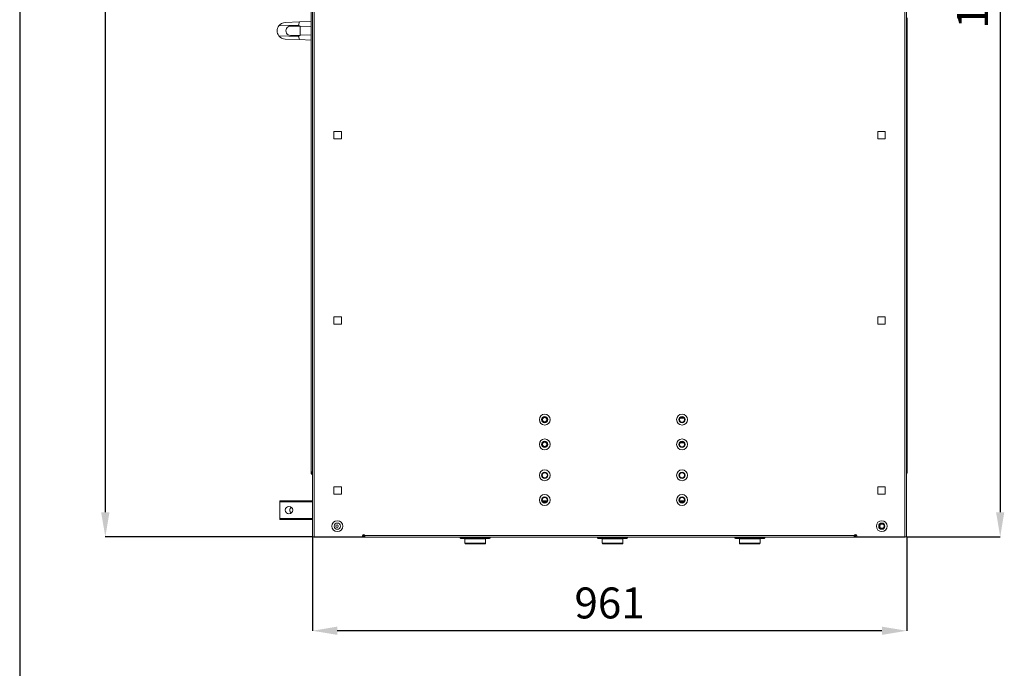
# Model space of a CAD drawing. Units: millimetres. Extents: x 209 to 21485, y -129 to 5611.
# Drawn here: x 13585 to 15178, y 2449 to 3498 of the extents above; entities that cross this region are included whole.
import ezdxf

# ---------------------------------------------------------------- set-up
doc = ezdxf.new("R2010")
doc.units = ezdxf.units.MM
doc.header["$PDSIZE"] = -1
doc.layers.add('FORMAT', color=7, linetype='Continuous')
doc.styles.add('SLDTEXTSTYLE2', font='TXT', dxfattribs={"width": 0.663})
doc.dimstyles.new('SLDDIMSTYLE2', dxfattribs={"dimtxt": 2.69062, "dimasz": 2.5, "dimexe": 0, "dimexo": 0.0625, "dimgap": 0.672655, "dimtad": 1, "dimdec": 0, "dimlfac": 20, "dimrnd": 1e-09, "dimzin": 12, "dimdsep": 46, "dimtxsty": 'SLDTEXTSTYLE2', "dimsah": 1, "dimcen": 0.09, "dimadec": 0, "dimazin": 3, "dimtfac": 1, "dimtofl": 0, "dimtmove": 0, "dimatfit": 3, "dimfxl": 1, "dimfrac": 2, "dimtolj": 1, "dimtzin": 12, "dimarcsym": 0})

# ---------------------------------------------------------------- blocks, each defined once
blk = doc.blocks.new('*D706')
at = {"color": 0, "lineweight": -2}
for p, q in [((15019.9, 4461.4), (15171.1, 4461.4)), ((15171.1, 4421.4), (15171.1, 2701.4)), ((15019.9, 2661.4), (15171.1, 2661.4))]:
    blk.add_line(p, q, dxfattribs=at)
at = {"color": 0}
for points in [[(15177.7, 4421.4), (15164.4, 4421.4), (15171.1, 4461.4)], [(15164.4, 2701.4), (15177.7, 2701.4), (15171.1, 2661.4)]]:
    blk.add_solid(points, dxfattribs=at)
at = {"layer": 'Defpoints', "color": 0}
for p in [(15019.8, 4461.4), (15019.8, 2661.4), (15171.1, 2661.4)]:
    blk.add_point(p, dxfattribs=at)
at = {"color": 0, "insert": (15126.1, 3559.4), "char_height": 50, "attachment_point": 5, "rotation": 90, "style": 'SLDTEXTSTYLE2'}
blk.add_mtext('\\A1;1800', dxfattribs=at)
blk = doc.blocks.new('*D713')
at = {"color": 0, "lineweight": -2}
for p, q in [((14058.9, 2661.4), (14058.9, 2509.7)), ((15019.9, 2661.4), (15019.9, 2509.7)), ((14979.9, 2509.7), (14098.9, 2509.7))]:
    blk.add_line(p, q, dxfattribs=at)
at = {"color": 0}
for points in [[(14098.9, 2516.4), (14098.9, 2503.1), (14058.9, 2509.7)], [(14979.9, 2503.1), (14979.9, 2516.4), (15019.9, 2509.7)]]:
    blk.add_solid(points, dxfattribs=at)
at = {"layer": 'Defpoints', "color": 0}
for p in [(14058.9, 2661.4), (15019.9, 2661.4), (14058.9, 2509.7)]:
    blk.add_point(p, dxfattribs=at)
at = {"color": 0, "insert": (14539.4, 2554.7), "char_height": 50, "attachment_point": 5, "style": 'SLDTEXTSTYLE2'}
blk.add_mtext('\\A1;961', dxfattribs=at)
blk = doc.blocks.new('*D715')
at = {"color": 0, "lineweight": -2}
for p, q in [((13879.6, 4557.7), (13723.9, 4557.7)), ((13723.9, 4517.7), (13723.9, 2701.4)), ((14058.8, 2661.4), (13723.9, 2661.4))]:
    blk.add_line(p, q, dxfattribs=at)
at = {"color": 0}
for points in [[(13730.6, 4517.7), (13717.2, 4517.7), (13723.9, 4557.7)], [(13717.2, 2701.4), (13730.6, 2701.4), (13723.9, 2661.4)]]:
    blk.add_solid(points, dxfattribs=at)
at = {"layer": 'Defpoints', "color": 0}
for p in [(13879.7, 4557.7), (13723.9, 2661.4), (14058.9, 2661.4)]:
    blk.add_point(p, dxfattribs=at)
at = {"color": 0, "insert": (13678.9, 3609.5), "char_height": 50, "attachment_point": 5, "rotation": 90, "style": 'SLDTEXTSTYLE2'}
blk.add_mtext('\\A1;1896', dxfattribs=at)

msp = doc.modelspace()

# ---------------------------------------------------------------- linework, layer by layer
at = {"color": 7, "linetype": 'Continuous', "lineweight": 15}
for p, q in [((14061.9, 4461.4), (14061.9, 2661.4)), ((15016.8, 4461.4), (15016.8, 2661.4)), ((15019.8, 4461.4), (15019.8, 2661.4)), ((14058.9, 4179.2), (14058.9, 2661.4)), ((14056.9, 2767.6), (14056.9, 3620.6)), ((14036.1, 3489.2), (14004.5, 3488.1)), ((14014.9, 3493.6), (14038.1, 3494.4)), ((14023.3, 3487.6), (14037.7, 3487.6)), ((14038.1, 3494.4), (14036.1, 3489.2)), ((14037.7, 3487.6), (14036.1, 3489.2)), ((14038.9, 3487.6), (14037.7, 3487.6)), ((14038.1, 3494.4), (14056.9, 3495.1)), ((14038.9, 3486.5), (14038.9, 3487.6)), ((14056.9, 3487.1), (14038.9, 3486.5)), ((15020.8, 3276), (15020.8, 3501)), ((14004.5, 3472.2), (14036.1, 3471)), ((14037.7, 3472.6), (14023.3, 3472.6)), ((14036.1, 3471), (14037.7, 3472.6)), ((14037.7, 3472.6), (14038.9, 3472.6)), ((14038.9, 3486.5), (14038.9, 3473.8)), ((14038.9, 3473.8), (14056.9, 3473.1)), ((14038.9, 3472.6), (14038.9, 3473.8)), ((14038.1, 3465.8), (14014.9, 3466.6)), ((14036.1, 3471), (14038.1, 3465.8)), ((14056.9, 3465.1), (14038.1, 3465.8)), ((14093.6, 3305.4), (14093.6, 3317.4)), ((14093.6, 3317.4), (14105.6, 3317.4)), ((14105.6, 3317.4), (14105.6, 3305.4)), ((14973.1, 3305.4), (14973.1, 3317.4)), ((14973.1, 3317.4), (14985.1, 3317.4)), ((14985.1, 3317.4), (14985.1, 3305.4)), ((14105.6, 3305.4), (14093.6, 3305.4)), ((14985.1, 3305.4), (14973.1, 3305.4)), ((15020.8, 3276), (15019.8, 3276)), ((15020.8, 3271), (15019.8, 3271)), ((15020.8, 3271), (15020.8, 3276)), ((15020.8, 3046), (15020.8, 3271)), ((15020.8, 3042.5), (15020.8, 3046.4)), ((15020.8, 3046), (15020.8, 3046)), ((15020.8, 3041), (15020.8, 3042)), ((15020.8, 3041), (15020.4, 3041)), ((15020.8, 2816), (15020.8, 3041)), ((14093.6, 3005.4), (14093.6, 3017.4)), ((14093.6, 3017.4), (14105.6, 3017.4)), ((14105.6, 3017.4), (14105.6, 3005.4)), ((14973.1, 3017.4), (14985.1, 3017.4)), ((14973.1, 3005.4), (14973.1, 3017.4)), ((14985.1, 3017.4), (14985.1, 3005.4)), ((14105.6, 3005.4), (14093.6, 3005.4)), ((14985.1, 3005.4), (14973.1, 3005.4)), ((14659.9, 2853.7), (14653.2, 2853.7)), ((14653.1, 2813.6), (14659.9, 2813.7)), ((15020.8, 2816), (15019.8, 2816)), ((15020.8, 2811), (15019.8, 2811)), ((15020.8, 2811), (15020.8, 2816)), ((15020.8, 2765.6), (15020.8, 2811)), ((14056.9, 2765), (14056.9, 2767.6)), ((14058.9, 2766.6), (14056.9, 2766.6)), ((14058.9, 2765), (14056.9, 2765)), ((14057, 2764.2), (14058.9, 2764.8)), ((15019.8, 2765.6), (15020.8, 2765.6)), ((15019.8, 2765.6), (15020.8, 2765.5)), ((14093.6, 2730.4), (14093.6, 2742.4)), ((14093.6, 2742.4), (14105.6, 2742.4)), ((14105.6, 2742.4), (14105.6, 2730.4)), ((14973.1, 2730.4), (14973.1, 2742.4)), ((14973.1, 2742.4), (14985.1, 2742.4)), ((14985.1, 2742.4), (14985.1, 2730.4)), ((14105.6, 2730.4), (14093.6, 2730.4)), ((14985.1, 2730.4), (14973.1, 2730.4)), ((14005.9, 2718.4), (14005.9, 2719.9)), ((14005.9, 2719.9), (14058.9, 2719.9)), ((14005.9, 2718.4), (14005.9, 2691.4)), ((14430.6, 2719.9), (14438.6, 2719.9)), ((14652.6, 2719.9), (14660.6, 2719.9)), ((14005.9, 2689.9), (14005.9, 2691.4)), ((14058.9, 2689.9), (14005.9, 2689.9)), ((14058.9, 2661.4), (14061.9, 2661.4)), ((14139.6, 2661.4), (14061.9, 2661.4)), ((14061.9, 2661), (14063.4, 2661)), ((14063.4, 2661.4), (14063.4, 2661)), ((14063.4, 2661), (14133.9, 2661)), ((14133.9, 2661), (14133.9, 2661.4)), ((14133.9, 2661), (14138.9, 2661)), ((14138.9, 2661), (14138.9, 2661.4)), ((14138.9, 2661), (14141.6, 2661)), ((14139.6, 2663.4), (14139.6, 2661.4)), ((14139.6, 2663), (14141.6, 2663)), ((14141.6, 2665.4), (14141.6, 2664)), ((14141.6, 2663), (14141.6, 2664)), ((14141.6, 2663), (14142.6, 2663)), ((14141.6, 2663), (14141.6, 2661)), ((14141.6, 2661), (14142.6, 2661)), ((14142.6, 2663), (14142.6, 2661)), ((14142.6, 2661), (14936.1, 2661)), ((14143.5, 2664), (14935.2, 2664)), ((14297.9, 2661), (14297.9, 2660.2)), ((14345.4, 2659.2), (14298.9, 2659.2)), ((14346.4, 2660.2), (14346.4, 2661)), ((14519.9, 2661), (14519.9, 2660.2)), ((14567.4, 2659.2), (14520.9, 2659.2)), ((14568.4, 2660.2), (14568.4, 2661)), ((14741.9, 2661), (14741.9, 2660.2)), ((14789.4, 2659.2), (14742.9, 2659.2)), ((14790.4, 2660.2), (14790.4, 2661)), ((14936.1, 2663), (14937.1, 2663)), ((14936.1, 2661), (14936.1, 2663)), ((14936.1, 2661), (14937.1, 2661)), ((14937.1, 2664), (14937.1, 2665.4)), ((14937.1, 2664), (14937.1, 2663)), ((14937.1, 2663), (14939.1, 2663)), ((14937.1, 2663), (14937.1, 2661)), ((14937.1, 2661), (14939.8, 2661)), ((14939.1, 2661.4), (14939.1, 2663.4)), ((15016.8, 2661.4), (14939.1, 2661.4)), ((14939.8, 2661), (14939.8, 2661.4)), ((14939.8, 2661), (14944.8, 2661)), ((14944.8, 2661.4), (14944.8, 2661)), ((15015.3, 2661), (14944.8, 2661)), ((15015.3, 2661), (15015.3, 2661.4)), ((15015.3, 2661), (15016.8, 2661)), ((15016.8, 2661.4), (15019.8, 2661.4)), ((14305.4, 2658.2), (14305.4, 2651.2)), ((14337.9, 2650.2), (14306.4, 2650.2)), ((14338.9, 2651.2), (14338.9, 2658.2)), ((14527.4, 2658.2), (14527.4, 2651.2)), ((14559.9, 2650.2), (14528.4, 2650.2)), ((14560.9, 2651.2), (14560.9, 2658.2)), ((14749.4, 2658.2), (14749.4, 2651.2)), ((14781.9, 2650.2), (14750.4, 2650.2)), ((14782.9, 2651.2), (14782.9, 2658.2))]:
    msp.add_line(p, q, dxfattribs=at)
at = {"color": 8, "linetype": 'Continuous', "lineweight": 15}
for p, q in [((14058.9, 2718.4), (14005.9, 2718.4)), ((14437.7, 2718.4), (14431.4, 2718.4)), ((14659.7, 2718.4), (14653.4, 2718.4)), ((14005.9, 2691.4), (14058.9, 2691.4)), ((14061.9, 2661), (14061.9, 2661.4)), ((14141.6, 2664), (14143.5, 2664)), ((14297.9, 2660.2), (14346.4, 2660.2)), ((14519.9, 2660.2), (14568.4, 2660.2)), ((14741.9, 2660.2), (14790.4, 2660.2)), ((14935.2, 2664), (14937.1, 2664)), ((15016.8, 2661.4), (15016.8, 2661)), ((14338.9, 2658.2), (14305.4, 2658.2)), ((14305.4, 2651.2), (14338.9, 2651.2)), ((14560.9, 2658.2), (14527.4, 2658.2)), ((14527.4, 2651.2), (14560.9, 2651.2)), ((14782.9, 2658.2), (14749.4, 2658.2)), ((14749.4, 2651.2), (14782.9, 2651.2))]:
    msp.add_line(p, q, dxfattribs=at)
at = {"color": 7, "linetype": 'Continuous', "lineweight": 15, "flags": 128}
msp.add_lwpolyline([(15020.8, 3046.4), (15020.8, 3046.8), (15020.8, 3046.9)], dxfattribs=at)
at = {"color": 7, "linetype": 'Continuous', "lineweight": 15}
for centre, radius in [((14434.6, 2851.2), 8.8), ((14434.6, 2851.2), 5.04), ((14434.6, 2851.2), 4.18), ((14434.6, 2851.2), 3.5), ((14656.6, 2851.2), 8.8), ((14656.6, 2851.2), 5.04), ((14656.6, 2851.2), 4.18), ((14434.6, 2811.2), 8.8), ((14656.6, 2811.2), 8.8), ((14434.6, 2811.2), 5.04), ((14434.6, 2811.2), 4.18), ((14434.6, 2811.2), 3.5), ((14656.6, 2811.2), 5.04), ((14656.6, 2811.2), 4.18), ((14434.6, 2761.2), 8.8), ((14434.6, 2761.2), 5.04), ((14434.6, 2761.2), 4.18), ((14656.6, 2761.2), 8.8), ((14656.6, 2761.2), 5.04), ((14656.6, 2761.2), 4.18), ((14434.6, 2721.2), 8.8), ((14434.6, 2721.2), 5.04), ((14434.6, 2721.2), 4.18), ((14656.6, 2721.2), 8.8), ((14656.6, 2721.2), 5.04), ((14656.6, 2721.2), 4.18), ((14020.9, 2704.9), 6), ((14099.1, 2678.9), 8.8), ((14099.1, 2678.9), 5.04), ((14098.6, 2678.9), 2), ((14979.6, 2678.9), 8.8), ((14979.6, 2678.9), 5.04), ((14979.6, 2678.9), 4.18), ((14980, 2678.9), 3.5)]:
    msp.add_circle(centre, radius, dxfattribs=at)
for centre, radius, start, end in [((14015.4, 3480.1), 13.5, 143.7865, 179.9235), ((14015.4, 3480.1), 13.5, 92.0826, 143.7865), ((14015.4, 3480.1), 13.5, 180.0765, 216.2135), ((14015.4, 3480.1), 13.5, 216.2135, 267.9174), ((15015.8, 3042.5), 5, 342.7591, 0), ((14059.9, 2765), 3, 196.8922, 250.5288), ((15018.8, 2765.6), 2, 300, 355.8585), ((15018.8, 2765.6), 2, 355.8585, 0), ((14028.4, 2704.9), 6, 128.6824, 180), ((14028.4, 2704.9), 6, 180, 231.3176), ((14980, 2678.9), 3.5, 184.2864, 270), ((14980, 2678.9), 3.5, 270, 355.5754), ((14061.9, 2664), 3, 237.4406, 270), ((14141.6, 2663.4), 2, 15.3224, 180), ((14298.9, 2660.2), 1, 180, 270), ((14304.4, 2658.2), 1, 0, 90), ((14339.9, 2658.2), 1, 90, 180), ((14345.4, 2660.2), 1, 270, 0), ((14520.9, 2660.2), 1, 180, 270), ((14526.4, 2658.2), 1, 0, 90), ((14561.9, 2658.2), 1, 90, 180), ((14567.4, 2660.2), 1, 270, 0), ((14742.9, 2660.2), 1, 180, 270), ((14748.4, 2658.2), 1, 0, 90), ((14783.9, 2658.2), 1, 90, 180), ((14789.4, 2660.2), 1, 270, 0), ((14937.1, 2663.4), 2, 0, 164.6776), ((15016.8, 2664), 3, 270, 302.5594), ((14306.4, 2651.2), 1, 180, 270), ((14337.9, 2651.2), 1, 270, 0), ((14528.4, 2651.2), 1, 180, 270), ((14559.9, 2651.2), 1, 270, 0), ((14750.4, 2651.2), 1, 180, 270), ((14781.9, 2651.2), 1, 270, 0)]:
    msp.add_arc(centre, radius, start, end, dxfattribs=at)
msp.add_ellipse((14023.3, 3480.1), major_axis=(0, 7.5), ratio=0.973684, start_param=0, end_param=3.141593, dxfattribs=at)
for points, knots in [([(14056.9, 2766.6), (14056.9, 2766.7), (14056.9, 2766.8), (14056.9, 2767.2), (14056.9, 2767.4), (14056.9, 2767.6)], [0, 0, 0, 0, 0.181822, 0.404486, 1, 1, 1, 1]), ([(14056.9, 2765), (14056.9, 2764.8), (14056.9, 2764.5), (14057, 2764.3), (14057, 2764.2), (14057, 2764.2)], [0, 0, 0, 0, 0.520743, 0.761266, 1, 1, 1, 1]), ([(14143.5, 2664), (14143.5, 2663.7), (14143.6, 2663.1), (14143.6, 2662.4), (14143.5, 2661.9), (14143.4, 2661.4), (14143.1, 2661), (14142.8, 2661), (14142.6, 2661)], [0, 0, 0, 0, 0.177258, 0.335225, 0.474477, 0.595878, 0.788218, 1, 1, 1, 1]), ([(14143.6, 2663.6), (14143.6, 2663.5), (14143.6, 2663.4), (14143.5, 2663.2), (14143.4, 2663.1), (14143.1, 2663), (14142.8, 2663), (14142.6, 2663)], [0, 0, 0, 0, 0.10692, 0.249075, 0.383378, 0.642833, 1, 1, 1, 1]), ([(14936.1, 2661), (14935.9, 2661), (14935.6, 2661), (14935.3, 2661.4), (14935.2, 2661.8), (14935.1, 2662.4), (14935.1, 2663.1), (14935.2, 2663.7), (14935.2, 2664)], [0, 0, 0, 0, 0.20919, 0.4043, 0.522946, 0.661274, 0.820116, 1, 1, 1, 1]), ([(14936.1, 2663), (14935.9, 2663), (14935.6, 2663), (14935.3, 2663.1), (14935.2, 2663.2), (14935.1, 2663.4), (14935.1, 2663.5), (14935.1, 2663.6)], [0, 0, 0, 0, 0.353895, 0.616617, 0.747685, 0.888719, 1, 1, 1, 1])]:
    msp.add_open_spline(points, degree=3, knots=knots, dxfattribs=at)
at = {"layer": 'FORMAT'}
msp.add_line((13585.4, 5611.3), (13585.4, -128.7), dxfattribs=at)

# ---------------------------------------------------------------- dimensions: what is measured, and where the dimension line sits
at = {"color": 1}
dim = msp.add_linear_dim(base=(13723.9, 2661.4), p1=(13879.7, 4557.7), p2=(14058.9, 2661.4), angle=90, dimstyle='SLDDIMSTYLE2', override={"dimtxt": 50, "dimasz": 40, "dimgap": 20, "dimlfac": 1, "dimtxsty": 'SLDTEXTSTYLE2'}, dxfattribs=at)
dim.commit()
dim.dimension.update_dxf_attribs({"geometry": '*D715', "text_midpoint": (13678.9, 3609.5)})
dim = msp.add_linear_dim(base=(15171.1, 2661.4, -186.5), p1=(15019.8, 4461.4), p2=(15019.8, 2661.4), angle=90, dimstyle='SLDDIMSTYLE2', override={"dimtxt": 50, "dimasz": 40, "dimgap": 20, "dimlfac": 1, "dimtxsty": 'SLDTEXTSTYLE2'}, dxfattribs=at)
dim.commit()
dim.dimension.update_dxf_attribs({"geometry": '*D706', "text_midpoint": (15171.1, 3559.4, -186.5), "dimtype": 160})
dim = msp.add_linear_dim(base=(14058.9, 2509.7), p1=(15019.9, 2661.4), p2=(14058.9, 2661.4), dimstyle='SLDDIMSTYLE2', override={"dimtxt": 50, "dimasz": 40, "dimgap": 20, "dimlfac": 1, "dimtxsty": 'SLDTEXTSTYLE2'}, dxfattribs=at)
dim.commit()
dim.dimension.update_dxf_attribs({"geometry": '*D713', "text_midpoint": (14539.4, 2554.7)})

doc.saveas('drawing.dxf')
